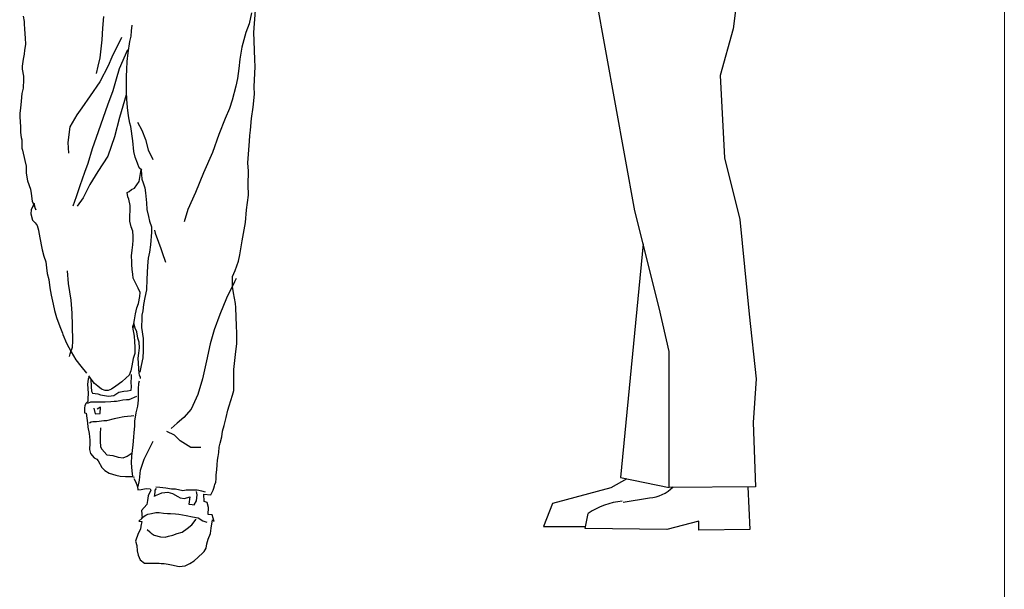
# Model space of a CAD drawing. Units: inches. Extents: x 102552 to 136388, y 50890 to 76267.
# Drawn here: x 118601 to 119988, y 61855 to 62656 of the extents above; entities that cross this region are included whole.
import ezdxf

# ---------------------------------------------------------------- set-up
doc = ezdxf.new("R2010")
doc.units = ezdxf.units.IN
doc.header["$MEASUREMENT"] = 0
doc.layers.get('0').update_dxf_attribs({"color": 2})
doc.layers.add('0.NETTHAY', color=4, linetype='Continuous', lineweight=9)
doc.layers.add('0.VATDUNG', color=21, linetype='Continuous')

# ---------------------------------------------------------------- blocks, each defined once
blk = doc.blocks.new('nguoi15')
for p, q in [((-134.930068, 1841.963708), (-118.848158, 1874.365688)), ((-180.078184, 1822.989948), (-134.930068, 1841.963708)), ((-125.955362, 1839.079268), (-115.303396, 1822.036268)), ((-181.844962, 1809.642068), (-162.17214, 1794.341068)), ((-179.199878, 1781.160888), (-166.410764, 1796.240368)), ((-187.881616, 1756.674868), (-179.199878, 1781.160888)), ((-181.99818, 1773.268588), (-170.693718, 1764.515688)), ((-198.465332, 1748.919068), (-187.881616, 1756.674868)), ((-199.801576, 1735.748248), (-198.465332, 1748.919068)), ((-126.045322, 1689.420928), (-141.602058, 1705.073188)), ((-27.817816, 1703.201968), (-120.08997, 1662.869208)), ((-10.830248, 1704.076608), (-86.860956, 1608.402588)), ((5.996562, 1661.694788), (-0.178256, 1697.685548)), ((-120.08997, 1662.869208), (-126.045322, 1689.420928)), ((-102.52099, 1617.518188), (-51.181624, 1653.300168)), ((-32.504446, 1604.545228), (5.996562, 1661.694788)), ((5.996562, 1661.694788), (83.95478, 1607.997248)), ((-108.91218, 1628.170128), (-102.52099, 1617.518188)), ((-86.860956, 1608.402588), (-130.216164, 1510.998268)), ((-61.384752, 1610.443588), (-45.000254, 1555.736468)), ((-61.384752, 1610.443588), (-32.504446, 1604.545228)), ((83.95478, 1607.997248), (87.781954, 1573.552708)), ((84.953986, 1574.910168), (97.736366, 1572.779728)), ((117.871338, 1530.024288), (97.590428, 1572.256868)), ((-45.000254, 1555.736468), (-166.432942, 1408.739228)), ((117.871338, 1530.024288), (133.953144, 1476.911748)), ((1.080118, 1413.978748), (4.363528, 1467.024728)), ((133.953144, 1476.911748), (148.865912, 1447.086368)), ((-189.515144, 1328.655848), (-174.95452, 1440.695048)), ((178.828546, 1398.401888), (148.555056, 1446.561428)), ((-166.432942, 1408.739228), (-189.867314, 1332.044948)), ((37.356488, 1301.902888), (1.080118, 1413.978748)), ((176.919522, 1356.885348), (178.828546, 1398.401888)), ((214.379568, 1282.202948), (176.919522, 1356.885348)), ((-179.551632, 1235.677508), (-189.515144, 1328.655848)), ((40.296282, 1309.187568), (5.555472, 1256.816808)), ((85.133464, 1189.683508), (37.356488, 1301.902888)), ((216.164104, 1240.772208), (214.379568, 1282.202948)), ((50.40087, 1273.475268), (25.92252, 1263.860208)), ((-153.219846, 1180.445968), (-179.551632, 1235.677508)), ((212.555694, 1095.740568), (216.164104, 1240.772208)), ((-156.340704, 1191.049548), (-133.62596, 1167.761868)), ((109.689814, 1087.189688), (85.133464, 1189.683508)), ((-171.984046, 1069.143348), (-153.219846, 1180.445968)), ((80.952742, 1104.588628), (87.633286, 1046.847048)), ((203.039564, 957.552388), (212.555694, 1095.740568)), ((143.408408, 979.160468), (109.689814, 1087.189688)), ((-169.856726, 871.686348), (-171.984046, 1069.143348)), ((7.109986, 1031.013828), (-47.042892, 1046.590168)), ((87.633286, 1046.847048), (7.109986, 1031.013828)), ((131.392118, 913.182348), (152.112584, 975.667108)), ((208.336622, 976.974388), (143.408408, 979.160468)), ((152.112584, 975.667108), (205.101078, 957.189688)), ((202.896434, 963.708408), (210.045004, 974.139868)), ((205.101078, 957.189688), (208.336622, 976.974388)), ((210.045004, 974.139868), (253.212596, 936.545688)), ((205.101078, 957.189688), (198.770026, 922.933128)), ((253.212596, 936.545688), (244.255986, 921.807328)), ((146.60516, 876.991128), (131.392118, 913.182348)), ((198.770026, 922.933128), (214.078722, 899.969928)), ((214.078722, 899.969928), (240.86894, 919.105928)), ((243.724858, 919.869028), (240.85737, 888.326608)), ((147.387786, 878.652008), (191.605232, 848.883828)), ((240.85737, 888.326608), (227.953674, 863.952908)), ((-114.40585, 853.266128), (-169.856726, 871.686348)), ((45.323486, 853.284328), (146.60516, 876.991128)), ((227.953674, 863.952908), (193.543792, 849.615468)), ((-50.309766, 498.341428), (-114.40585, 853.266128)), ((-113.356048, 843.435528), (45.323486, 853.284328)), ((113.382204, 857.740988), (103.627784, 782.781948)), ((103.627784, 782.781948), (83.15541, 709.627048)), ((83.15541, 709.627048), (90.246, 581.268948)), ((90.246, 581.268948), (113.8384, 484.911908)), ((-12.287028, 346.476208), (-50.309766, 498.341428)), ((113.8384, 484.911908), (128.783642, 336.616228)), ((-37.387558, 446.729348), (-72.95938, 80.954692)), ((3.584126, 278.077488), (-12.287028, 346.476208)), ((128.783642, 336.616228), (139.348404, 235.439776)), ((3.584126, 65.645996), (3.584126, 278.077488)), ((139.348404, 235.439776), (134.839432, 167.166532)), ((134.839432, 167.166532), (138.757892, 66.414036)), ((-62.729134, 78.908622), (-87.761388, 65.228072)), ((-72.95938, 80.954692), (3.584126, 65.645996)), ((-87.761388, 65.228072), (-179.080694, 40.322802)), ((138.757892, 66.414036), (3.584126, 65.645996)), ((126.26601, 66.343056), (129.883884, 0.009152)), ((-68.785964, 42.69473), (-27.400906, 49.389392)), ((-179.080694, 40.322802), (-193.312262, 4.743856)), ((-128.084216, 1.185964), (-123.340334, 24.90527)), ((-193.312262, 4.743856), (-128.084216, 4.743856)), ((0, 0), (-128.084216, 1.185964)), ((49.81054, 13.04563), (0, 0)), ((49.81054, -1.185964), (49.81054, 13.04563)), ((129.883884, 0.009152), (49.81054, -1.185964))]:
    blk.add_line(p, q)
for centre, radius, start, end in [((-177.05623, 1815.799128), 7.8, 112.7948, 232.125), ((-88.464558, 1800.231108), 49.477246, 258.581, 326.6588), ((-115.10629, 1840.228468), 134.496882, 230.9706, 286.4782), ((-30.58432, 104.764166), 55.466216, 273.2902, 316.2578), ((-61.250748, -65.184678), 109.413512, 94.57181, 124.5744)]:
    blk.add_arc(centre, radius, start, end)
for points in [[(-122.722938, 1899.733888), (-47.130668, 1913.643368), (-117.433784, 1875.296228), (43.753944, 1874.450708)], [(-64.876474, 1884.243608), (43.753944, 1874.450708), (-92.0582, 1834.748188), (63.805846, 1842.067448)], [(-125.955362, 1836.949088), (-130.216164, 1826.297148), (-121.694586, 1830.557768)], [(-92.0582, 1834.748188), (63.805846, 1842.067448), (-75.289448, 1802.288748), (64.85544, 1796.924168)], [(-75.289448, 1802.288748), (64.85544, 1796.924168), (-95.293926, 1779.650288), (-42.639376, 1775.536568)], [(64.85544, 1796.924168), (-42.639376, 1775.536568), (-0.178256, 1697.685548), (-27.817816, 1703.201968)], [(-120.08997, 1662.869208), (-138.737768, 1640.952508), (-108.91218, 1628.170128), (-132.346578, 1615.387748)], [(-130.216164, 1615.387748), (-177.084908, 1436.434428), (-125.955362, 1615.387748), (-132.346578, 1515.259148)]]:
    blk.add_solid(points)
blk = doc.blocks.new('nguoi13')
for p, q in [((118.9, 864.2), (115.5, 847.1)), ((122.6, 833.8), (125.5, 868.8)), ((-238.2, 859.1), (-236.8, 851.1)), ((-236.8, 851.1), (-236.8, 846.3)), ((-112.6, 858.8), (-114.1, 840.6)), ((-236.8, 846.3), (-236.2, 839.7)), ((-236.2, 839.7), (-235.7, 830.9)), ((-114.1, 840.6), (-115.2, 822.1)), ((-69.3, 827.8), (-68.5, 836.3)), ((-68.5, 836.3), (-67.6, 845.4)), ((110.1, 833.5), (103.8, 811)), ((115.5, 847.1), (110.1, 833.5)), ((123.5, 820.7), (122.6, 833.8)), ((-235.7, 830.9), (-235.1, 825.5)), ((-235.1, 825.5), (-234.5, 815)), ((-115.2, 822.1), (-118.3, 793.9)), ((-84.2, 825.8), (-99.5, 795.3)), ((-73.9, 802.1), (-71.3, 819.5)), ((-71.3, 819.5), (-69.3, 827.8)), ((124.3, 791), (123.5, 820.7)), ((-236, 805.8), (-236.8, 799.9)), ((-234.5, 815), (-236, 805.8)), ((-75, 806.7), (-88.1, 776.8)), ((-75.6, 788.2), (-73.9, 802.1)), ((103.8, 811), (101, 792.2)), ((-238, 792.2), (-239.7, 780.8)), ((-236.8, 799.9), (-238, 792.2)), ((-118.3, 793.9), (-121.2, 780.8)), ((-99.5, 795.3), (-105.2, 781.4)), ((-75.9, 775.7), (-75.6, 788.2)), ((101, 792.2), (99.5, 777.4)), ((124.9, 780.5), (124.3, 791)), ((-239.7, 780.8), (-239.7, 776.5)), ((-239.7, 776.5), (-237.7, 765.4)), ((-121.2, 780.8), (-124, 769.7)), ((-105.2, 781.4), (-118, 756.3)), ((-88.1, 776.8), (-92.7, 760.6)), ((-76.2, 764.8), (-75.9, 775.7)), ((99.5, 777.4), (97, 762)), ((123.5, 748.9), (124.9, 780.5)), ((-237.7, 760.3), (-238, 746.6)), ((-237.7, 765.4), (-237.7, 760.3)), ((-118, 756.3), (-133.1, 734.6)), ((-92.7, 760.6), (-98.1, 742.3)), ((-76.5, 749.7), (-76.2, 764.8)), ((97, 762), (94.7, 749.5)), ((-239.1, 742.3), (-240.2, 738.3)), ((-238, 746.6), (-239.1, 742.3)), ((-98.1, 742.3), (-106.4, 720.1)), ((-76.5, 740.3), (-76.5, 749.7)), ((-75.9, 729.5), (-76.5, 740.3)), ((94.7, 749.5), (89, 727.8)), ((123.7, 737.2), (123.5, 748.9)), ((-241.1, 726.1), (-242.5, 715.6)), ((-240.2, 738.3), (-241.1, 726.1)), ((-133.1, 734.6), (-146.2, 715.8)), ((-76.8, 736.4), (-87.3, 700.8)), ((-74.8, 716.4), (-75.9, 729.5)), ((89, 727.8), (84.7, 715)), ((121.5, 716.7), (123.7, 737.2)), ((-242.5, 715.6), (-243.4, 707.6)), ((-146.2, 715.8), (-154.2, 704.7)), ((-106.4, 720.1), (-113.2, 700.8)), ((-73.3, 703.6), (-74.8, 716.4)), ((84.7, 715), (78.2, 699.3)), ((119.2, 699), (121.5, 716.7)), ((-243.4, 707.6), (-243.6, 701.6)), ((-243.6, 701.6), (-242.5, 686.2)), ((-154.2, 704.7), (-165.3, 686.2)), ((-113.2, 700.8), (-120.9, 678.5)), ((-87.3, 700.8), (-95, 670.3)), ((-71.1, 691.9), (-73.3, 703.6)), ((-59.1, 693.6), (-52.3, 680.8)), ((78.2, 699.3), (68.2, 674.3)), ((117.8, 681.1), (119.2, 699)), ((-242.5, 686.2), (-242.2, 677.1)), ((-165.3, 686.2), (-168.2, 661.5)), ((-120.9, 678.5), (-130, 651.5)), ((-69.9, 686.5), (-71.1, 691.9)), ((-66.8, 664), (-69.9, 686.5)), ((-52.3, 680.8), (-46.8, 666.3)), ((116.3, 672.8), (117.8, 681.1)), ((-242.2, 677.1), (-241.1, 669.4)), ((-241.1, 669.4), (-240.5, 665.7)), ((-240.5, 665.7), (-240.5, 652.6)), ((-95, 670.3), (-105.5, 640.4)), ((-64.8, 647.5), (-66.8, 664)), ((-46.8, 666.3), (-42.6, 650.3)), ((68.2, 674.3), (58.2, 646.1)), ((113.2, 629.8), (116.1, 663.7)), ((116.1, 663.7), (116.3, 672.8)), ((-240.5, 652.6), (-239.1, 649.5)), ((-239.1, 649.5), (-235.4, 633.3)), ((-168.2, 661.5), (-167, 644.9)), ((-130, 651.5), (-137.1, 629)), ((-62.8, 638.7), (-64.8, 647.5)), ((-42.6, 650.3), (-35.2, 635.2)), ((-235.4, 633.3), (-233.7, 624.4)), ((-105.5, 640.4), (-121.5, 616.5)), ((-59.4, 629.3), (-62.8, 638.7)), ((58.2, 646.1), (44, 614.2)), ((-233.7, 624.4), (-233.4, 613.6)), ((-137.1, 629), (-142.3, 614.7)), ((-121.5, 616.5), (-133.7, 595.9)), ((-56.5, 621.9), (-59.4, 629.3)), ((-52.3, 618.4), (-56.5, 621.9)), ((-54.5, 613), (-53.7, 618.7)), ((-53.7, 618.7), (-52.3, 604.2)), ((114.3, 617), (113.2, 629.8)), ((113.8, 595.4), (114.3, 617)), ((-233.4, 613.6), (-231.4, 601.9)), ((-231.4, 601.9), (-226.6, 588.8)), ((-142.3, 614.7), (-149.7, 594)), ((-56.5, 600.8), (-54.5, 613)), ((-52.3, 604.2), (-50.3, 598.8)), ((44, 614.2), (31.5, 583.7)), ((-226.6, 588.8), (-225.7, 582)), ((-149.7, 594), (-155.1, 576.9)), ((-133.7, 595.9), (-144.3, 575.2)), ((-72.2, 585.1), (-68.5, 588.3)), ((-68.5, 588.3), (-63.9, 590.3)), ((-63.9, 590.3), (-56.5, 600.8)), ((-50.3, 598.8), (-48, 590.5)), ((-48, 590.5), (-46.8, 583.1)), ((114.6, 579.1), (113.8, 595.4)), ((-225.7, 582), (-224.3, 570)), ((-155.1, 576.9), (-160.5, 562.1)), ((-144.3, 575.2), (-153.4, 562.1)), ((-75.6, 583.7), (-72.2, 585.1)), ((-74.2, 576.6), (-75.6, 583.7)), ((-72.8, 572.9), (-74.2, 576.6)), ((-70.5, 563.2), (-72.8, 572.9)), ((-46.8, 583.1), (-45.1, 567.5)), ((31.5, 583.7), (19.5, 556.6)), ((111.2, 556.4), (114.6, 579.1)), ((-225.4, 556.1), (-226, 550.1)), ((-221.4, 565.2), (-225.4, 556.1)), ((-224.3, 570), (-218.3, 556.1)), ((-221.1, 566.9), (-221.4, 565.2)), ((-218.3, 556.1), (-221.1, 566.9)), ((-71.1, 545.8), (-70.8, 556.4)), ((-70.8, 556.4), (-70.5, 563.2)), ((-45.1, 567.5), (-44.6, 556.9)), ((-44.6, 556.9), (-42, 545.8)), ((19.5, 556.6), (13.8, 537.8)), ((109.8, 536.7), (111.2, 556.4)), ((-226, 550.1), (-223.7, 540.4)), ((-223.7, 540.4), (-219.4, 536.1)), ((-71.1, 538.4), (-71.1, 545.8)), ((-42, 545.8), (-40.3, 538.7)), ((-219.4, 536.1), (-216.3, 531.9)), ((-216.3, 531.9), (-214.3, 524.5)), ((-214.3, 524.5), (-213.7, 520.8)), ((-69.3, 529.6), (-71.1, 538.4)), ((-66.8, 523), (-69.3, 529.6)), ((-40.3, 538.7), (-37.5, 529.6)), ((-37.5, 529.6), (-37.2, 521.3)), ((-32.6, 524.7), (-31.5, 519.9)), ((104.7, 507.9), (109.8, 536.7)), ((-213.7, 520.8), (-211.5, 509.7)), ((-211.5, 509.7), (-209.5, 498.8)), ((-66.2, 515.1), (-66.8, 523)), ((-66.8, 501.4), (-66.2, 508.8)), ((-66.2, 508.8), (-66.2, 515.1)), ((-37.2, 521.3), (-38.9, 501.7)), ((-31.5, 519.9), (-26.3, 505.9)), ((-209.5, 498.8), (-208.3, 494)), ((-208.3, 494), (-205.8, 483.7)), ((-68.5, 484.3), (-67.4, 493.4)), ((-67.4, 493.4), (-66.8, 501.4)), ((-38.9, 501.7), (-40.3, 490.3)), ((-26.3, 505.9), (-22.9, 495.7)), ((-22.9, 495.7), (-19.5, 486.6)), ((100.7, 486), (104.7, 507.9)), ((-205.8, 483.7), (-202.9, 475.2)), ((-68.2, 474.9), (-68.5, 484.3)), ((-42.6, 480.6), (-43.7, 468.6)), ((-40.3, 490.3), (-42.6, 480.6)), ((-19.5, 486.6), (-16.4, 477.5)), ((98.7, 476), (100.7, 486)), ((-202.9, 475.2), (-201.8, 465.8)), ((-201.8, 465.8), (-200.4, 456.7)), ((-67.9, 470.6), (-68.2, 474.9)), ((-67.6, 463.2), (-67.9, 470.6)), ((-66.5, 455.5), (-67.6, 463.2)), ((-43.7, 468.6), (-44.3, 457.8)), ((-16.4, 477.5), (-15.5, 474.3)), ((93.8, 461.2), (98.7, 476)), ((-200.4, 456.7), (-197.8, 447.3)), ((-197.8, 447.3), (-196.4, 434.5)), ((-167, 441.3), (-169, 460.7)), ((-65.9, 449.3), (-66.5, 455.5)), ((-61.7, 441), (-65.9, 449.3)), ((-44.9, 447.8), (-45.1, 431)), ((-44.3, 457.8), (-44.9, 447.8)), ((89.6, 452.1), (93.8, 461.2)), ((89.6, 436.2), (89.6, 452.1)), ((95.3, 449), (92.4, 443.9)), ((-196.4, 434.5), (-194.4, 423.1)), ((-163, 415.1), (-167, 441.3)), ((-58.2, 433.9), (-61.7, 441)), ((-55.1, 426.8), (-58.2, 433.9)), ((92.4, 443.9), (80.2, 418.2)), ((91, 426.5), (89.6, 436.2)), ((-194.4, 423.1), (-191, 408.8)), ((-57.7, 410), (-55.4, 420.8)), ((-55.4, 420.8), (-55.1, 426.8)), ((-47.7, 419.4), (-49.7, 408.5)), ((-45.1, 431), (-47.7, 419.4)), ((80.2, 418.2), (69.6, 392.6)), ((94.1, 409.7), (91, 426.5)), ((-191, 408.8), (-189.3, 399.1)), ((-161.6, 394.6), (-163, 415.1)), ((-62.5, 393.7), (-60.5, 402.9)), ((-60.5, 402.9), (-57.7, 410)), ((-49.7, 408.5), (-51.1, 398.6)), ((94.7, 403.4), (94.1, 409.7)), ((95.3, 388.6), (94.7, 403.4)), ((-189.3, 399.1), (-186.1, 388)), ((-186.1, 388), (-180.7, 373.8)), ((-161.1, 375.5), (-161.6, 394.6)), ((-64.2, 384.1), (-62.5, 393.7)), ((-52.3, 386.9), (-52.8, 372.1)), ((-51.1, 398.6), (-52.3, 391.5)), ((-52.3, 391.5), (-52.3, 386.9)), ((69.6, 392.6), (60.8, 368.4)), ((95.8, 375.5), (95.3, 388.6)), ((-180.7, 373.8), (-176.7, 363.5)), ((-160.5, 351), (-161.1, 375.5)), ((-66.5, 376.6), (-67.1, 372.7)), ((-67.1, 372.7), (-64.5, 359)), ((-65.1, 372.4), (-64.8, 378.4)), ((-64.8, 378.4), (-64.2, 384.1)), ((-62.8, 371.2), (-64.8, 379.2)), ((-60.5, 365.3), (-62.8, 371.2)), ((-52.8, 372.1), (-50.6, 355)), ((96.4, 363), (95.8, 375.5)), ((-176.7, 363.5), (-175.9, 361.6)), ((-175.9, 361.6), (-170.5, 347.6)), ((-64.5, 359), (-64.2, 350.4)), ((-58.8, 355.6), (-60.5, 365.3)), ((-56.8, 349.6), (-58.8, 355.6)), ((-50.6, 355), (-50.6, 343.3)), ((60.8, 368.4), (54.5, 346.7)), ((96.4, 347), (96.4, 363)), ((-170.5, 347.6), (-162.8, 334.2)), ((-164.5, 331.1), (-161.1, 341.6)), ((-161.1, 341.6), (-160.5, 351)), ((-64.2, 350.4), (-63.4, 341.6)), ((-63.4, 341.6), (-63.4, 331.4)), ((-57.1, 332.2), (-56.2, 340.5)), ((-56.2, 340.5), (-56.8, 349.6)), ((-50.6, 343.3), (-50.3, 335.6)), ((54.5, 346.7), (48.6, 320.3)), ((94.7, 334.8), (96.4, 347)), ((-165.6, 327.1), (-164.5, 331.1)), ((-162.8, 334.2), (-155.9, 321.7)), ((-65.9, 323.7), (-68.2, 312.3)), ((-63.4, 331.4), (-65.9, 323.7)), ((-58, 324.5), (-57.1, 332.2)), ((-57.7, 316.6), (-58, 324.5)), ((-51.1, 325.1), (-53.7, 313.1)), ((-50.3, 335.6), (-51.1, 325.1)), ((93, 320.5), (94.7, 334.8)), ((-155.9, 321.7), (-147.7, 311.7)), ((-147.7, 311.7), (-138.8, 300.9)), ((-68.2, 312.3), (-69.9, 304.3)), ((-57.1, 307.4), (-57.7, 316.6)), ((-53.7, 313.1), (-55.7, 302.6)), ((48.6, 320.3), (42.3, 292.1)), ((91.3, 306.6), (93, 320.5)), ((-134.9, 295.8), (-136.6, 291.5)), ((-130, 289.2), (-135.4, 296.6)), ((-76.8, 293.8), (-83.6, 287.5)), ((-72.2, 298), (-76.8, 293.8)), ((-69.9, 304.3), (-72.2, 298)), ((-69.1, 286.7), (-68.5, 294.3)), ((-68.5, 294.3), (-68.8, 298.9)), ((-56.5, 300.9), (-57.1, 307.4)), ((-56, 297.5), (-56.5, 300.9)), ((-54.8, 294.1), (-56, 297.5)), ((-54.5, 292.6), (-54.8, 294.1)), ((91.3, 286.9), (91.3, 306.6)), ((-136.6, 291.5), (-137.4, 283.5)), ((-137.4, 283.5), (-136.3, 269.8)), ((-132.3, 291.8), (-131.7, 279.5)), ((-131.7, 279.5), (-131.4, 272.7)), ((-126.6, 284.9), (-130, 289.2)), ((-121.5, 280.4), (-126.6, 284.9)), ((-115.8, 276.1), (-121.5, 280.4)), ((-93, 280.4), (-99.8, 275.8)), ((-83.6, 287.5), (-93, 280.4)), ((-69.3, 274.4), (-68.8, 279.5)), ((-68.8, 279.5), (-69.1, 286.7)), ((-57.7, 284.7), (-58, 276.4)), ((-56.8, 288.4), (-57.7, 284.7)), ((42.3, 292.1), (35.2, 267.6)), ((91.6, 273.8), (91.3, 286.9)), ((-136.3, 269.8), (-136.8, 260.7)), ((-131.4, 272.7), (-129.7, 269.8)), ((-129.7, 269.8), (-121.5, 268.7)), ((-121.5, 268.7), (-117.2, 267)), ((-117.2, 267), (-110.9, 265.9)), ((-109.8, 273.6), (-115.8, 276.1)), ((-110.9, 265.9), (-104.7, 264.7)), ((-105.2, 273.8), (-109.8, 273.6)), ((-99.8, 275.8), (-105.2, 273.8)), ((-104.7, 264.7), (-96.1, 266.1)), ((-96.1, 266.1), (-88.7, 271.3)), ((-88.7, 271.3), (-80.7, 272.7)), ((-80.7, 272.7), (-75, 273.3)), ((-75, 273.3), (-69.3, 274.4)), ((-68.5, 261), (-63.9, 263.3)), ((-63.9, 263.3), (-60.5, 264.7)), ((-58, 268.7), (-58.2, 258.7)), ((-58, 276.4), (-58, 268.7)), ((35.2, 267.6), (24.9, 244.5)), ((87, 257.9), (89.3, 266.4)), ((89.3, 266.4), (91.6, 273.8)), ((-141.7, 250.2), (-142, 245.9)), ((-139.4, 253.9), (-141.7, 250.2)), ((-136.8, 256.5), (-139.4, 253.9)), ((-137.4, 254.2), (-133.1, 255.6)), ((-136.8, 260.7), (-136.8, 256.5)), ((-133.1, 255.6), (-132.3, 255.9)), ((-132.3, 255.9), (-124.3, 255.9)), ((-124.3, 255.9), (-118.6, 255.9)), ((-117.2, 247.6), (-122.3, 244.5)), ((-118.6, 255.9), (-114.6, 255.9)), ((-117.5, 238), (-117.2, 247.6)), ((-114.6, 255.9), (-110.1, 255.9)), ((-110.1, 255.9), (-101.2, 256.7)), ((-101.2, 256.7), (-95.6, 257)), ((-95.6, 257), (-92.1, 257)), ((-92.1, 257), (-86.7, 258.2)), ((-86.7, 258.2), (-82.4, 259.3)), ((-82.4, 259.3), (-76.2, 259.9)), ((-76.2, 259.9), (-72.5, 259.9)), ((-72.5, 259.9), (-68.5, 261)), ((-59.1, 249.3), (-61.7, 239.1)), ((-58.2, 258.7), (-59.1, 249.3)), ((82.2, 242.8), (84.2, 249.6)), ((84.2, 249.6), (87, 257.9)), ((-142, 245.9), (-142.3, 239.1)), ((-142.3, 239.1), (-139.7, 238.5)), ((-139.7, 238.5), (-138.3, 230.3)), ((-127.7, 245.9), (-125.7, 237.1)), ((-125.7, 237.1), (-117.5, 238)), ((-93.3, 230.3), (-88.1, 231.4)), ((-88.1, 231.4), (-83.3, 232.8)), ((-83.3, 232.8), (-79.9, 233.1)), ((-79.9, 233.1), (-75, 233.4)), ((-75, 233.4), (-69.1, 234)), ((-69.1, 234), (-65.1, 234.5)), ((-61.7, 239.1), (-63.7, 226)), ((13.2, 231.4), (3, 222.6)), ((24.9, 244.5), (13.2, 231.4)), ((76.5, 218.9), (79.6, 231.4)), ((79.6, 231.4), (82.2, 242.8)), ((-138.3, 230.3), (-137.7, 223.1)), ((-137.7, 223.1), (-137.1, 216.3)), ((-137.1, 216.3), (-135.1, 206.3)), ((-134.3, 223.4), (-132, 224.6)), ((-132, 224.6), (-129.4, 225.1)), ((-129.4, 225.1), (-123.5, 225.4)), ((-123.5, 225.4), (-119.2, 225.7)), ((-119.2, 225.7), (-111.8, 226.8)), ((-111.8, 226.8), (-107.2, 227.1)), ((-107.2, 227.1), (-95.3, 230)), ((-95.3, 230), (-93.3, 230.3)), ((-63.9, 218), (-65.1, 208)), ((-63.7, 226), (-63.9, 218)), ((3, 222.6), (-6.4, 214.3)), ((73.9, 210), (76.5, 218.9)), ((-135.1, 206.3), (-134, 196.1)), ((-117.5, 206.1), (-117.8, 194.4)), ((-116.9, 215.5), (-117.5, 206.1)), ((-65.6, 200.9), (-66.8, 188.7)), ((-65.1, 208), (-65.6, 200.9)), ((-1.6, 204.1), (-13.5, 209.8)), ((7.3, 195.2), (-1.6, 204.1)), ((69.9, 191.2), (72.5, 201.5)), ((72.5, 201.5), (73.9, 210)), ((-134, 191.5), (-134.6, 181.6)), ((-134, 196.1), (-134, 191.5)), ((-117.8, 194.4), (-116.9, 185.8)), ((-116.9, 185.8), (-115.2, 181.8)), ((-66.8, 188.7), (-68.5, 171.3)), ((-40.9, 182.1), (-34.9, 194.4)), ((24.1, 184.7), (7.3, 195.2)), ((67.9, 177), (68.8, 185.3)), ((68.8, 185.3), (69.9, 191.2)), ((-134.6, 181.6), (-132.6, 175.3)), ((-132.6, 175.3), (-126.9, 168.7)), ((-115.2, 181.8), (-107.2, 173.3)), ((-107.2, 173.3), (-97.8, 171.9)), ((-97.8, 171.9), (-89.3, 169.6)), ((-89.3, 169.6), (-81.9, 168.7)), ((-81.9, 168.7), (-75.3, 171.3)), ((-75.3, 171.3), (-67.4, 176.1)), ((-68.5, 171.3), (-69.3, 160.8)), ((-48.8, 166.2), (-40.9, 182.1)), ((40, 184.7), (24.1, 184.7)), ((66.2, 165), (66.8, 170.5)), ((66.8, 170.5), (67.9, 177)), ((-126.9, 168.7), (-122.9, 166.2)), ((-122.9, 166.2), (-120.9, 163.6)), ((-120.9, 163.6), (-115.2, 153.1)), ((-69.3, 160.8), (-68.2, 147.7)), ((-54.8, 149.1), (-48.8, 166.2)), ((65.1, 149.9), (65.4, 157.6)), ((65.4, 157.6), (66.2, 165)), ((-115.2, 153.1), (-110.6, 148.8)), ((-110.6, 148.8), (-103.8, 144.3)), ((-103.8, 144.3), (-93.3, 141.4)), ((-93.3, 141.4), (-86.4, 140)), ((-86.4, 140), (-77.9, 139.1)), ((-77.9, 139.1), (-70.2, 139.4)), ((-70.2, 139.4), (-68.2, 139.1)), ((-68.2, 147.7), (-67.1, 140)), ((-68.2, 139.1), (-64.5, 138.3)), ((-56.2, 133.7), (-54.8, 149.1)), ((63.7, 135.7), (63.9, 142)), ((63.9, 142), (65.1, 149.9)), ((-64.8, 136), (-61.9, 130.6)), ((-61.9, 130.6), (-59.4, 123.2)), ((-58.2, 123.5), (-56.2, 133.7)), ((60.2, 120.9), (61.1, 124.6)), ((61.1, 124.6), (61.7, 126.6)), ((61.7, 126.6), (63.1, 130.6)), ((63.1, 130.6), (63.7, 135.7)), ((-59.4, 123.2), (-58.5, 118.6)), ((-58.5, 118.6), (-53.7, 118.9)), ((-53.7, 118.9), (-45.7, 120.6)), ((-45.7, 120.6), (-39.2, 120)), ((-42.3, 108.9), (-43.4, 101.8)), ((-38.3, 118.1), (-42.3, 108.9)), ((-39.2, 120), (-38.3, 118.1)), ((-32, 117.8), (-32.9, 108.1)), ((-32.9, 108.9), (-31.2, 109.8)), ((-32.9, 108.4), (-32.9, 108.9)), ((-32.9, 108.1), (-32.9, 108.4)), ((-29.8, 120.6), (-32, 117.8)), ((-31.2, 109.8), (-26.1, 111.8)), ((-24.1, 122.3), (-30.3, 122.6)), ((-26.1, 111.8), (-21.2, 113.5)), ((-14.7, 120.9), (-24.1, 122.3)), ((-21.2, 113.5), (-11.8, 114.9)), ((-6.1, 119.5), (-14.7, 120.9)), ((-11.8, 114.9), (-4.7, 112.6)), ((0.4, 119.5), (-6.1, 119.5)), ((-4.7, 112.6), (4.1, 107.8)), ((11.5, 116.6), (0.4, 119.5)), ((16.9, 117.8), (11.5, 116.6)), ((24.9, 117.8), (16.9, 117.8)), ((34.3, 117.8), (24.9, 117.8)), ((32.9, 101), (34, 110.6)), ((34, 110.6), (33.2, 115.8)), ((41.2, 116.1), (34.3, 117.8)), ((47.1, 114.6), (41.2, 116.1)), ((45.1, 100.4), (44.3, 111.8)), ((44.3, 111.8), (55.7, 110.6)), ((55.7, 110.6), (56.2, 111.5)), ((56.2, 111.5), (59.1, 117.8)), ((59.1, 117.8), (60.2, 120.9)), ((-44.9, 95.6), (-52.8, 85.9)), ((-43.4, 101.8), (-44.9, 95.6)), ((4.1, 107.8), (7.5, 105.8)), ((7.5, 105.8), (14.1, 104.7)), ((14.1, 104.7), (22.4, 107.5)), ((22.4, 107.5), (21.2, 96.1)), ((21.2, 96.1), (26.3, 95.6)), ((26.3, 95.6), (29.5, 94.7)), ((29.5, 94.7), (32.9, 101)), ((50, 98.7), (45.1, 100.4)), ((51.7, 90.7), (50, 98.7)), ((-53.4, 73.9), (-46, 79)), ((-52.8, 85.9), (-52, 73.9)), ((-46, 79), (-42.9, 80.2)), ((-42.9, 80.2), (-37.5, 81.6)), ((-37.5, 81.6), (-30.3, 83)), ((-30.3, 83), (-25.2, 82.7)), ((-25.2, 82.7), (-18.7, 81.9)), ((-18.7, 81.9), (-12.1, 81.6)), ((-12.1, 81.6), (-7.5, 81.3)), ((-7.5, 81.3), (0.1, 80.7)), ((0.1, 80.7), (5.6, 80.5)), ((5.6, 80.5), (16.9, 78.2)), ((16.9, 78.2), (26.6, 76.2)), ((51.4, 79.9), (51.7, 90.7)), ((57.7, 79.3), (51.4, 79.9)), ((60.8, 69.1), (57.7, 79.3)), ((-52, 73.9), (-57.1, 69.6)), ((-57.1, 69.6), (-52.3, 68.8)), ((-54, 61.7), (-54.5, 56.8)), ((-52.3, 68.8), (-54, 61.7)), ((18.4, 58), (25.8, 63.9)), ((25.8, 63.9), (32.3, 72.5)), ((26.6, 76.2), (35.5, 74.8)), ((35.5, 74.8), (43.1, 69.9)), ((43.1, 69.9), (49.4, 67.9)), ((56.2, 58.5), (58, 71.3)), ((58, 71.3), (60.8, 69.1)), ((-58, 50.3), (-62.5, 38.3)), ((-54.5, 56.8), (-58, 50.3)), ((-44, 56.2), (-40, 52.8)), ((-40, 52.8), (-37.7, 50.8)), ((-37.7, 50.8), (-33.2, 47.4)), ((-33.2, 47.4), (-23.2, 45.1)), ((-10.7, 45.7), (-3.8, 47.4)), ((-3.8, 47.4), (2.7, 50)), ((2.7, 50), (10.7, 52.3)), ((10.7, 52.3), (18.4, 58)), ((51.4, 41.2), (55.1, 50)), ((55.1, 50), (56.2, 58.5)), ((-62.5, 38.3), (-60.2, 31.2)), ((-60.2, 31.2), (-59.7, 22.9)), ((-23.2, 45.1), (-15.8, 44.6)), ((-15.8, 44.6), (-10.7, 45.7)), ((48, 27.2), (49.4, 33.7)), ((49.4, 33.7), (51.4, 41.2)), ((-59.7, 22.9), (-58.2, 16.4)), ((-58.2, 16.4), (-55.1, 8.7)), ((35.7, 13), (42.9, 19.8)), ((42.9, 19.8), (45.1, 22.1)), ((45.1, 22.1), (48, 27.2)), ((-55.1, 8.7), (-48.3, 3.8)), ((-48.3, 3.8), (-39.4, 3.8)), ((-39.4, 3.8), (-34.9, 3.8)), ((-34.9, 3.8), (-25.2, 3.6)), ((-25.2, 3.6), (-22.1, 3.3)), ((-22.1, 3.3), (-17.5, 3)), ((-17.5, 3), (-11.2, 2.1)), ((-11.2, 2.1), (-5.8, 1.3)), ((-5.8, 1.3), (5.8, -1.3)), ((15.5, -0.4), (22.4, 3.3)), ((22.4, 3.3), (29.2, 7.3)), ((29.2, 7.3), (35.7, 13)), ((5.8, -1.3), (15.5, -0.4))]:
    blk.add_line(p, q)

msp = doc.modelspace()

# ---------------------------------------------------------------- linework, layer by layer
at = {"layer": '0.NETTHAY'}
msp.add_line((119988, 75580.1), (119988, 51463.9), dxfattribs=at)

# ---------------------------------------------------------------- block references
at = {"layer": '0.VATDUNG', "xscale": 0.9000000000232831, "yscale": 0.9000000000014552, "zscale": 0.9}
for name, p in [('nguoi15', (119512.9, 61938.9)), ('nguoi13', (118820.5, 61888))]:
    msp.add_blockref(name, p, dxfattribs=at)

doc.saveas('drawing.dxf')
